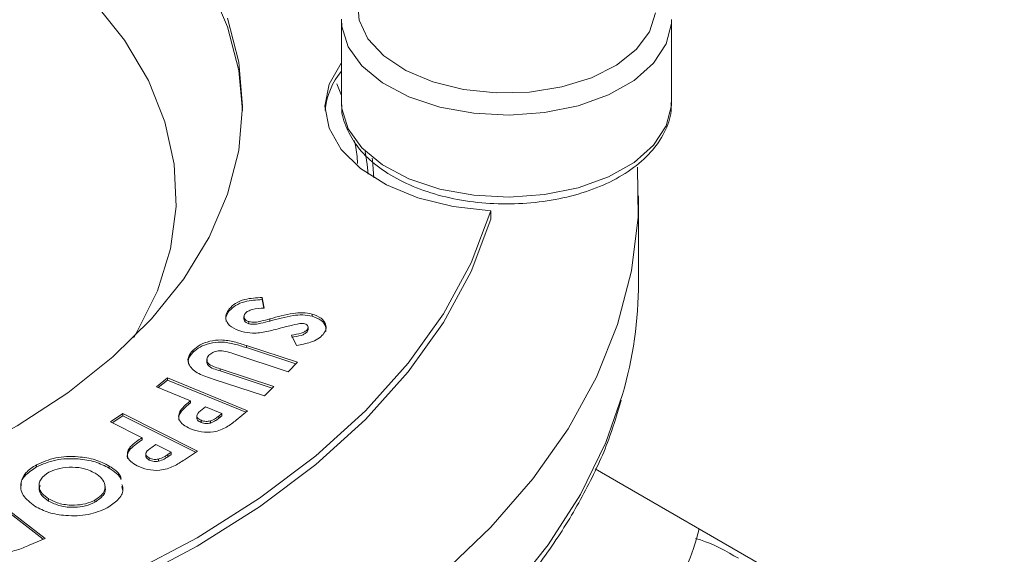
# Model space of a CAD drawing. Extents: x 1076.5 to 1095.9, y 116.9 to 132.4.
# Drawn here: x 1091.9 to 1092.1, y 127.3 to 127.4 of the extents above; entities that cross this region are included whole.
import ezdxf

# ---------------------------------------------------------------- set-up
doc = ezdxf.new("R2010")
doc.units = 0
doc.header["$MEASUREMENT"] = 0
doc.layers.get('0').update_dxf_attribs({"linetype": 'CONTINUOUS'})

msp = doc.modelspace()

# ---------------------------------------------------------------- linework, layer by layer
at = {"color": 7, "linetype": 'Continuous', "lineweight": 15}
for p, q in [((1091.985228984642, 127.3966151608228), (1091.985228984642, 127.3869187200493)), ((1092.024291537357, 127.3869187350166), (1092.024291537357, 127.3966151757901)), ((1091.985229010568, 127.3876875329834), (1091.984671477454, 127.3890308288246)), ((1091.985228984642, 127.3869187200493), (1091.985236192334, 127.3866126984464)), ((1092.020385253566, 127.3655866281852), (1092.020385253566, 127.3757933874619)), ((1092.002913989988, 127.3740516754936), (1092.002913989988, 127.3730309786083)), ((1091.975861396431, 127.3637880527888), (1091.976084497828, 127.3625345556151)), ((1091.975861396431, 127.3635328785675), (1091.975861396431, 127.3637880527888)), ((1091.975861396431, 127.3635328785675), (1091.976040110892, 127.3625289163718)), ((1091.971962268478, 127.3621953549202), (1091.971962268478, 127.3624505291415)), ((1091.973695770224, 127.3615513732264), (1091.973695770224, 127.3612323979649)), ((1091.981767762859, 127.3615706044691), (1091.981767762859, 127.3618257786905)), ((1091.974274511583, 127.3606707399086), (1091.974274511583, 127.3609259141299)), ((1091.976772313862, 127.3610041516872), (1091.976772313862, 127.3612593259085)), ((1091.981281165878, 127.3599722702732), (1091.981281165878, 127.3602912455348)), ((1091.979917875039, 127.3581206811805), (1091.979307554656, 127.3593389602758)), ((1091.981155109051, 127.3597058872918), (1091.981155109051, 127.3599610615131)), ((1091.973987707671, 127.3581103537372), (1091.980034805579, 127.3561182048898)), ((1091.973987707671, 127.3578551795159), (1091.973987707671, 127.3581103537372)), ((1091.96767293994, 127.3573009101235), (1091.96767293994, 127.3575560843449)), ((1091.97892917676, 127.3549988297733), (1091.972365510318, 127.357160348691)), ((1091.973987707671, 127.3578551795159), (1091.979844709188, 127.3559257137592)), ((1091.980034805579, 127.3561182048898), (1091.97892917676, 127.3549988297733)), ((1091.97089835612, 127.3553552313387), (1091.977222561261, 127.3532723207287)), ((1091.97089835612, 127.3551000571174), (1091.97089835612, 127.3553552313387)), ((1091.97089835612, 127.3551000571174), (1091.977032361162, 127.3530797697288)), ((1091.963353302799, 127.3532210726622), (1091.964632694031, 127.3542645635212)), ((1091.96737457261, 127.3515785601564), (1091.963353302799, 127.3532210726622)), ((1091.96356175547, 127.3531359270727), (1091.964632694031, 127.3540093892999)), ((1091.964632694031, 127.3542645635212), (1091.974128387297, 127.350384677775)), ((1091.964632694031, 127.3540093892999), (1091.964632694031, 127.3542645635212)), ((1091.964632694031, 127.3540093892999), (1091.97391998648, 127.3502146076735)), ((1091.976116880588, 127.3521529755468), (1091.970069678972, 127.354145064525)), ((1091.977222561261, 127.3532723207287), (1091.976116880588, 127.3521529755468)), ((1091.96737457261, 127.3513233859351), (1091.96737457261, 127.3515785601564)), ((1091.957890287201, 127.3490773431903), (1091.959348159551, 127.3500490508348)), ((1091.958109006944, 127.3489679505601), (1091.959348159551, 127.3497938766134)), ((1091.959348159551, 127.3500490508348), (1091.968195886504, 127.3456243550356)), ((1091.959348159551, 127.3497938766134), (1091.959348159551, 127.3500490508348)), ((1091.959348159551, 127.3497938766134), (1091.967977166761, 127.3454785619096)), ((1091.966174984527, 127.3501606654913), (1091.966174984527, 127.3504158397127)), ((1091.96812240953, 127.3498146679554), (1091.96812240953, 127.3494956926938)), ((1091.969137605151, 127.3508576148094), (1091.968731433566, 127.350525609958)), ((1091.971081348527, 127.3500634793208), (1091.969137605151, 127.3508576148094)), ((1091.970719719441, 127.3497680246382), (1091.971081348527, 127.3500634793208)), ((1091.970719719441, 127.3495128504169), (1091.971081348527, 127.3498083050994)), ((1091.970719719441, 127.3495128504169), (1091.970719719441, 127.3497680246382)), ((1091.971081348527, 127.3498083050994), (1091.971081348527, 127.3500634793208)), ((1091.974128387297, 127.350384677775), (1091.972771474487, 127.3492774561136)), ((1091.961636938767, 127.347203136739), (1091.957890287201, 127.3490773431903)), ((1091.968616421619, 127.3490073744524), (1091.968616421619, 127.3492625486737)), ((1091.969719768867, 127.3489274490216), (1091.969719768867, 127.3491826232429)), ((1091.961636938767, 127.3469479625177), (1091.961636938767, 127.347203136739)), ((1091.963280188803, 127.3463819104208), (1091.962815370458, 127.3460715482983)), ((1091.965090149122, 127.345476657629), (1091.963280188803, 127.3463819104208)), ((1091.960237816884, 127.345854331173), (1091.960237816884, 127.3461095053943)), ((1091.962072304096, 127.3453358503664), (1091.962072304096, 127.3450168751049)), ((1091.96467697726, 127.3452014986176), (1091.965090149122, 127.345476657629)), ((1091.96467697726, 127.3449463243963), (1091.965090149122, 127.3452214834077)), ((1091.96467697726, 127.3449463243963), (1091.96467697726, 127.3452014986176)), ((1091.965090149122, 127.3452214834077), (1091.965090149122, 127.345476657629)), ((1091.968195886504, 127.3456243550356), (1091.966648929157, 127.3445930775008)), ((1091.949157468486, 127.3437529209688), (1091.949157468486, 127.3440080951901)), ((1091.962486772305, 127.3445601079511), (1091.962486772305, 127.3448152821724)), ((1091.963576067146, 127.3444151345947), (1091.963576067146, 127.344670308816)), ((1091.95773996275, 127.3436024995119), (1091.95773996275, 127.3438576737332)), ((1092.015260208713, 127.3435179115511), (1092.087508232204, 127.3018100153672)), ((1091.943193751647, 127.3406612252573), (1091.950163485967, 127.3353041559022)), ((1091.943193751647, 127.340406051036), (1091.949951299815, 127.3352121852198)), ((1091.95926208208, 127.3414324192934), (1091.959349767022, 127.3409378095953)), ((1091.950582361757, 127.3397130945571), (1091.950582361757, 127.3399682687784)), ((1091.956063837343, 127.3395707853817), (1091.956063837343, 127.3398259596031)), ((1091.950163485967, 127.3353041559022), (1091.948290212038, 127.3344923889234))]:
    msp.add_line(p, q, dxfattribs=at)
at = {"color": 7, "linetype": 'Continuous', "lineweight": 15, "flags": 128}
for points in [[(1091.973506166445, 127.3858980899027), (1091.973072616001, 127.3906111458798), (1091.971763771755, 127.395785793671), (1091.96959583805, 127.4008633185931)], [(1091.955931843245, 127.3987629684435), (1091.959566334828, 127.3941964124883), (1091.962382053358, 127.3894410888302), (1091.964349831016, 127.3845456861257), (1091.965449626271, 127.3795604496318), (1091.965670238681, 127.3745366274148), (1091.965009127405, 127.3695256172145), (1091.963473396428, 127.3645789963782), (1091.961078601917, 127.3597474142799), (1091.960664548539, 127.3590644559635)], [(1091.98714568621, 127.3988458230773), (1091.987317633737, 127.3965655235942), (1091.988364226892, 127.3943645059477), (1091.990233067313, 127.3923531241081), (1091.992830221662, 127.3906321829024), (1091.996025718142, 127.3892880886064), (1091.999659172648, 127.3883881641767), (1092.003548370579, 127.3879774911484), (1092.007498393134, 127.3880767543426), (1092.011311106565, 127.3886809546782), (1092.014795273698, 127.3897597983215), (1092.017776302455, 127.3912591335479), (1092.020104698049, 127.3931038544003), (1092.021663529939, 127.395201373104), (1092.022374913569, 127.3974466191491)], [(1091.973510314757, 127.3864084614153), (1091.973072616001, 127.3916318427651), (1091.971763771755, 127.3968064905563)], [(1092.002913989988, 127.3740516754936), (1091.998449110078, 127.374552930677), (1091.994267248744, 127.3755856450734), (1091.990555624487, 127.3771034050574), (1091.98748068832, 127.3790382590454), (1091.985180267904, 127.3813034565135), (1091.983757345082, 127.3837973993674), (1091.983275907563, 127.3864084314807), (1091.983757345082, 127.3890194336594), (1091.985180241977, 127.3915134513498), (1091.985229010568, 127.3915753411731)], [(1091.89348616401, 127.3328709354216), (1091.899990016981, 127.333562709483), (1091.908730587854, 127.3349365438223), (1091.91720071472, 127.3367909934255), (1091.925321242604, 127.3391086513122), (1091.933016309253, 127.3418679346226), (1091.940214174798, 127.3450430846176), (1091.946847688442, 127.3486044959598), (1091.952854729214, 127.3525188214843), (1091.958179372684, 127.3567496157934), (1091.962771787257, 127.3612572753871), (1091.966589193466, 127.365999801996), (1091.969595812123, 127.3709328325156), (1091.971763668048, 127.3760103724051), (1091.973072616001, 127.3811850201963), (1091.973510314757, 127.3864084614153)], [(1091.98837742371, 127.3783846695918), (1091.988263915526, 127.3795061700661), (1091.988051859009, 127.3810413819326)], [(1091.988862802124, 127.3802476885985), (1091.98888748458, 127.3800407805169), (1091.989072395581, 127.3779345209046)], [(1092.020261763507, 127.3791953221251), (1092.020319062064, 127.3733023632334), (1092.019542757354, 127.3669201529402), (1092.017898262824, 127.3605931121486), (1092.015395689986, 127.3543604252738), (1092.012050802424, 127.3482608875812), (1092.007884186137, 127.3423323064937), (1092.002921819927, 127.3366116512648), (1091.997194505009, 127.3311343046135), (1091.990737657597, 127.3259343022006), (1091.983591671877, 127.3210440033485), (1091.975800779224, 127.3164937916949), (1091.967413255618, 127.3123118357156), (1091.958481421641, 127.308524208463), (1091.949060657258, 127.3051543786779), (1091.939209453666, 127.3022233005931), (1091.928988998463, 127.2997491744566), (1091.918462708969, 127.2977473567275), (1091.90769612851, 127.296230300207), (1091.896755993054, 127.2952073744307), (1091.885710231207, 127.2946849854069), (1091.874627653093, 127.2946663960089), (1091.86357683549, 127.2951516511388), (1091.852626588524, 127.2961377872692)], [(1091.901165130024, 127.3153133089177), (1091.911859478002, 127.3166673115723), (1091.92230746811, 127.3185562757905), (1091.93242919349, 127.3209658628899), (1091.942146821441, 127.3238774236036), (1091.951385786057, 127.3272687464446), (1091.960075203059, 127.3311136984913), (1091.968148595749, 127.3353828839483), (1091.975543843158, 127.3400435543434), (1091.982204320829, 127.3450599078731), (1091.988078900817, 127.3503934486182), (1091.993122418378, 127.3560033158248), (1091.997296294211, 127.3618464036424), (1092.000568534462, 127.3678779598169), (1092.002913989988, 127.3740516754936)], [(1091.901165130024, 127.3142926120324), (1091.911859478002, 127.315646614687), (1091.92230746811, 127.3175355789052), (1091.93242919349, 127.3199451660046), (1091.942146821441, 127.3228567267183), (1091.951385786057, 127.3262480495593), (1091.960075203059, 127.3300930016059), (1091.968148595749, 127.334362187063), (1091.975543843158, 127.3390228574581), (1091.982204320829, 127.3440392109878), (1091.988078900817, 127.3493727517329), (1091.993122418378, 127.3549826189394), (1091.997296294211, 127.3608257067571), (1092.000568534462, 127.3668572629316), (1092.002913989988, 127.3730309786083)]]:
    msp.add_lwpolyline(points, dxfattribs=at)
at = {"color": 8, "linetype": 'Continuous', "lineweight": 15, "flags": 128}
for points in [[(1092.024291485503, 127.3966419074043), (1092.024277640512, 127.3961897449949), (1092.023662860694, 127.3937776134529), (1092.022164283034, 127.3914981521391), (1092.019851962149, 127.3894579582294), (1092.016833857854, 127.3877524034175), (1092.013251323877, 127.3864612933959), (1092.009271640893, 127.3856449164858), (1092.005081068104, 127.3853415889987), (1092.000875431758, 127.3855653053685), (1091.996851569253, 127.3863057680866), (1091.993197399115, 127.3875282529957), (1091.990083987355, 127.3891756747789), (1091.987656758231, 127.391170906892), (1091.986029271781, 127.3934207329336), (1091.985277623598, 127.3958199177532), (1091.985229632815, 127.3967009983408)], [(1091.985236192334, 127.3866126984464), (1091.985277623598, 127.3861234769797), (1091.986029271781, 127.38372429216), (1091.987656758231, 127.3814744661184), (1091.990083987355, 127.3794792340053), (1091.993197399115, 127.3778318122222), (1091.996851569253, 127.376609327313), (1092.000875431758, 127.3758688645949), (1092.005081068104, 127.3756451482251), (1092.009271640893, 127.3759484757123), (1092.013251323877, 127.3767648526224), (1092.016833857854, 127.378055962644), (1092.019851962149, 127.3797615174558), (1092.022164283034, 127.3818017113656), (1092.023662860694, 127.3840811726793), (1092.024277640512, 127.3864933042214), (1092.024291537357, 127.3869187350166)], [(1091.857761628215, 127.2854049869452), (1091.86872701652, 127.2846558132532), (1091.879760281578, 127.2844055598442), (1091.890793572562, 127.2846557982859), (1091.901758805305, 127.2854050019125), (1091.912588491958, 127.2866485458256), (1091.923215740992, 127.2883788266322), (1091.933575164642, 127.2905850978042), (1091.943602619634, 127.2932537390904), (1091.953236659101, 127.2963683762546), (1091.962417547351, 127.2999097314025), (1091.971088867343, 127.303856012132), (1091.979197105853, 127.3081829115332), (1091.986692327578, 127.3128636979918), (1091.993528330694, 127.3178696043397), (1091.999662802421, 127.3231696183123), (1092.005057993119, 127.3287311710449), (1092.009680820004, 127.334519957465), (1092.013502607868, 127.3405003254422), (1092.016499763188, 127.3466352458536), (1092.018488567602, 127.3522984565499)]]:
    msp.add_lwpolyline(points, dxfattribs=at)
at = {"color": 7, "linetype": 'Continuous', "lineweight": 15}
for centre, radius, start, end in [((1091.992039420127, 127.3849948836445), 0.008791829207242608, 140.6740298655001, 174.1034603629341), ((1091.972072234932, 127.3657031350176), 0.0483131591112954, 343.8916908904014, 359.8618315097589), ((1092.003352761081, 127.3422878652926), 0.02491314397434037, 302.6485011998102, 346.3655857964924)]:
    msp.add_arc(centre, radius, start, end, dxfattribs=at)
for points, knots in [([(1091.985286672103, 127.386556336986), (1091.985276259046, 127.3864395278552), (1091.985193117527, 127.3855068825759), (1091.985796253093, 127.3837726724602), (1091.987070727115, 127.3815280838882), (1091.989086535334, 127.3795113539024), (1091.991710207025, 127.3777698182416), (1091.994884657792, 127.3763763173042), (1091.998461888805, 127.3753959406675), (1092.002286506108, 127.3748665989052), (1092.00620551038, 127.374804716568), (1092.010068980251, 127.3752118454472), (1092.013730508887, 127.3760769862385), (1092.017053986147, 127.3773786960825), (1092.019905064486, 127.379088860086), (1092.022177268216, 127.3811686432209), (1092.0236533987, 127.3835482427312), (1092.02433147727, 127.38550852783), (1092.024232640936, 127.3865968050015), (1092.0242123046, 127.3868207264002)], [0, 0, 0, 0, 0.008694848694860379, 0.06942273714465155, 0.1301865166177668, 0.1928637126771099, 0.2576758972645178, 0.3235551446349686, 0.3894959761729415, 0.4552685301955741, 0.520943865718567, 0.5866628229761374, 0.6525432940680879, 0.7187535030727653, 0.7854327867412673, 0.8525398863542524, 0.9190646296078226, 0.9833469250201874, 1, 1, 1, 1]), ([(1091.987138737788, 127.3796356852484), (1091.987093227353, 127.380356677572), (1091.987036037522, 127.3812626990186), (1091.986786421143, 127.3821516978122), (1091.986735444094, 127.3823332505423)], [0, 0, 0, 0, 0.7957784292192769, 1, 1, 1, 1]), ([(1091.971962268478, 127.3624505291415), (1091.972185808469, 127.362676582413), (1091.972632542774, 127.3631283393905), (1091.973988257236, 127.363683729485), (1091.975151062594, 127.3637484911946), (1091.975861396431, 127.3637880527888)], [0, 0, 0, 0, 0.2804322801213526, 0.5604309040458012, 1, 1, 1, 1]), ([(1091.971962268478, 127.3621953549202), (1091.972185808469, 127.3624214081917), (1091.972632542774, 127.3628731651692), (1091.973988257236, 127.3634285552637), (1091.975151062594, 127.3634933169732), (1091.975861396431, 127.3635328785675)], [0, 0, 0, 0, 0.2804322801213526, 0.5604309040458012, 1, 1, 1, 1]), ([(1091.973427037396, 127.3597618017265), (1091.972987334316, 127.3599194106183), (1091.972108109376, 127.3602345634447), (1091.971527223674, 127.3610305468402), (1091.971514733553, 127.3618006148581), (1091.971812980017, 127.362233731082), (1091.971962268478, 127.3624505291415)], [0, 0, 0, 0, 0.2794289191991037, 0.5587426740232374, 0.77912687930889, 1, 1, 1, 1]), ([(1091.971596102175, 127.3609413787926), (1091.971569606384, 127.3611415922703), (1091.971512154231, 127.3615757251838), (1091.971804660364, 127.3619783907279), (1091.971962268478, 127.3621953549202)], [0, 0, 0, 0, 0.4611801396442605, 1, 1, 1, 1]), ([(1091.973851928239, 127.3619043420962), (1091.973788230881, 127.3618060065417), (1091.973660936721, 127.3616094906686), (1091.973720661618, 127.3613148196593), (1091.973916164711, 127.3610634552245), (1091.974155195331, 127.3609717102261), (1091.974274511583, 127.3609259141299)], [0, 0, 0, 0, 0.2803368481803318, 0.5602311476416576, 0.7804818027388117, 1, 1, 1, 1]), ([(1091.976084497828, 127.3625345556151), (1091.975596361052, 127.3625031313744), (1091.974915949331, 127.3624593292626), (1091.974155455842, 127.3621889670091), (1091.973953061122, 127.3619991767601), (1091.973851928239, 127.3619043420962)], [0, 0, 0, 0, 0.5595063984610136, 0.7798935252245647, 1, 1, 1, 1]), ([(1091.976772313862, 127.3612593259085), (1091.977657729768, 127.3615035500221), (1091.978890234732, 127.3618435116498), (1091.980654452007, 127.3620294560153), (1091.98139709811, 127.3618935908423), (1091.981767762859, 127.3618257786905)], [0, 0, 0, 0, 0.560970125094448, 0.7808742307657135, 1, 1, 1, 1]), ([(1091.976772313862, 127.3610041516872), (1091.977657729768, 127.3612483758008), (1091.978890234732, 127.3615883374285), (1091.980654452007, 127.361774281794), (1091.98139709811, 127.361638416621), (1091.981767762859, 127.3615706044691)], [0, 0, 0, 0, 0.560970125094448, 0.7808742307657135, 1, 1, 1, 1]), ([(1091.981767762859, 127.3618257786905), (1091.982152333335, 127.3616808999649), (1091.982922510696, 127.3613907520685), (1091.983398668959, 127.3606807383104), (1091.983457995887, 127.3599996062246), (1091.983198254477, 127.3596134897524), (1091.983068310482, 127.3594203225683)], [0, 0, 0, 0, 0.2790786325066682, 0.5589093764649495, 0.7793302284585873, 1, 1, 1, 1]), ([(1091.981767762859, 127.3615706044691), (1091.982149872579, 127.361425965606), (1091.982915121796, 127.3611362980809), (1091.983421806887, 127.3604283609497), (1091.983394895996, 127.3599684135861), (1091.983383219206, 127.3597688397941)], [0, 0, 0, 0, 0.3608478807830917, 0.7226682395412602, 1, 1, 1, 1]), ([(1091.973717885912, 127.3612655557414), (1091.973721481112, 127.3611901934436), (1091.973728977092, 127.3610330633004), (1091.973919401837, 127.3608082097605), (1091.974156273175, 127.3607165122836), (1091.974274511583, 127.3606707399086)], [0, 0, 0, 0, 0.3158175449823908, 0.6584785431760911, 1, 1, 1, 1]), ([(1091.974274511583, 127.3609259141299), (1091.974517354439, 127.360893712039), (1091.975005589078, 127.3608289698575), (1091.975849968279, 127.3610178109291), (1091.976422281945, 127.3611676705109), (1091.976772313862, 127.3612593259085)], [0, 0, 0, 0, 0.2776430757480226, 0.5582003477102185, 1, 1, 1, 1]), ([(1091.974274511583, 127.3606707399086), (1091.974517354439, 127.3606385378176), (1091.975005589078, 127.3605737956362), (1091.975849968279, 127.3607626367078), (1091.976422281945, 127.3609124962895), (1091.976772313862, 127.3610041516872)], [0, 0, 0, 0, 0.2776430757480226, 0.5582003477102185, 1, 1, 1, 1]), ([(1091.978246468336, 127.3602239173964), (1091.977899549345, 127.3601309025463), (1091.977280065107, 127.3599648083427), (1091.97664866782, 127.3598144444581), (1091.976370860982, 127.3597482862463)], [0, 0, 0, 0, 0.5600126193247527, 1, 1, 1, 1]), ([(1091.980300608662, 127.3607023324659), (1091.979911036223, 127.3606219955239), (1091.979215067873, 127.3604784741563), (1091.978542543276, 127.360301728581), (1091.978246468336, 127.3602239173964)], [0, 0, 0, 0, 0.5597559684003293, 1, 1, 1, 1]), ([(1091.980892157933, 127.360668446478), (1091.98078396596, 127.3606897817915), (1091.980590491493, 127.3607279346999), (1091.980389294988, 127.3607101651757), (1091.980300608662, 127.3607023324659)], [0, 0, 0, 0, 0.5592054312480463, 1, 1, 1, 1]), ([(1091.981155109051, 127.3599610615131), (1091.981203352035, 127.3600311064569), (1091.981299714601, 127.360171017176), (1091.981270220124, 127.3603821466887), (1091.981149168344, 127.3605682025686), (1091.980977696796, 127.3606350830433), (1091.980892157933, 127.360668446478)], [0, 0, 0, 0, 0.2804690346762123, 0.5602206552523219, 0.7806153512489286, 1, 1, 1, 1]), ([(1091.976370860982, 127.3597482862463), (1091.975815282979, 127.3596512012805), (1091.974823468769, 127.3594778858358), (1091.97385361472, 127.3596750720216), (1091.973427037396, 127.3597618017265)], [0, 0, 0, 0, 0.560163383086739, 1, 1, 1, 1]), ([(1091.979307554656, 127.3593389602758), (1091.97971350691, 127.3593935870994), (1091.98027924304, 127.3594697151846), (1091.980897159919, 127.3597198196554), (1091.981069176437, 127.3598806947237), (1091.981155109051, 127.3599610615131)], [0, 0, 0, 0, 0.5597494713633626, 0.7800683356752413, 0.9999999999999999, 0.9999999999999999, 0.9999999999999999, 0.9999999999999999]), ([(1091.979307554656, 127.3590837860544), (1091.97971350691, 127.3591384128781), (1091.98027924304, 127.3592145409633), (1091.980897159919, 127.3594646454341), (1091.981069176437, 127.3596255205024), (1091.981155109051, 127.3597058872918)], [0, 0, 0, 0, 0.5597494713633626, 0.7800683356752413, 0.9999999999999999, 0.9999999999999999, 0.9999999999999999, 0.9999999999999999]), ([(1091.983068310482, 127.3594203225683), (1091.982877690244, 127.3592332999857), (1091.982496503639, 127.358859307675), (1091.981403978414, 127.358384905831), (1091.980481749105, 127.3582209362708), (1091.979917875039, 127.3581206811805)], [0, 0, 0, 0, 0.2798942025262622, 0.5597093043266786, 1, 1, 1, 1]), ([(1091.981155109051, 127.3597058872918), (1091.981210210262, 127.3597757229927), (1091.981286239664, 127.3598720832461), (1091.981267013065, 127.3599751786391), (1091.981261720666, 127.3600035571361)], [0, 0, 0, 0, 0.7247355469199573, 0.9999999999999999, 0.9999999999999999, 0.9999999999999999, 0.9999999999999999]), ([(1091.96767293994, 127.3575560843449), (1091.967928477822, 127.3577768177474), (1091.96843913037, 127.3582179189797), (1091.969626169593, 127.3586445663493), (1091.971078370213, 127.3588381790325), (1091.972578831277, 127.3585544482471), (1091.97351716832, 127.3582586733082), (1091.973987707671, 127.3581103537372)], [0, 0, 0, 0, 0.1868287614310772, 0.3733481020966187, 0.5595400796412124, 0.7791265659942979, 1, 1, 1, 1]), ([(1091.96767293994, 127.3573009101235), (1091.967928477822, 127.357521643526), (1091.96843913037, 127.3579627447584), (1091.969626169593, 127.3583893921279), (1091.971078370213, 127.3585830048112), (1091.972578831277, 127.3582992740257), (1091.97351716832, 127.3580034990869), (1091.973987707671, 127.3578551795159)], [0, 0, 0, 0, 0.1868287614310772, 0.3733481020966187, 0.5595400796412124, 0.7791265659942979, 1, 1, 1, 1]), ([(1091.970069678972, 127.354145064525), (1091.969459960201, 127.3543329279594), (1091.968249199266, 127.3547059814362), (1091.967135449128, 127.3556571468242), (1091.966974473435, 127.3567073166301), (1091.967439848519, 127.3572728345807), (1091.96767293994, 127.3575560843449)], [0, 0, 0, 0, 0.2818526813645527, 0.5596944562368462, 0.7794651058026708, 1, 1, 1, 1]), ([(1091.967188313407, 127.3558884152248), (1091.967139207407, 127.3560714352879), (1091.967006523863, 127.3565659522577), (1091.967415392828, 127.3570168739445), (1091.96767293994, 127.3573009101235)], [0, 0, 0, 0, 0.3700986505381695, 1, 1, 1, 1]), ([(1091.96955793285, 127.3569679289646), (1091.969435886819, 127.3568077705055), (1091.969252434998, 127.3565670305096), (1091.969304820681, 127.3562179342847), (1091.969640451769, 127.3557295004902), (1091.97033966522, 127.3555214608053), (1091.97089835612, 127.3553552313387)], [0, 0, 0, 0, 0.2498268751079273, 0.3755238481393853, 0.5010262700351257, 1, 1, 1, 1]), ([(1091.972365510318, 127.357160348691), (1091.972101520485, 127.357246931841), (1091.971577197567, 127.3574188988045), (1091.970707573666, 127.3575192096569), (1091.969966513715, 127.3573104923143), (1091.969694299997, 127.3570822622353), (1091.96955793285, 127.3569679289646)], [0, 0, 0, 0, 0.2818484047825894, 0.5597926885738812, 0.7794754228456865, 1, 1, 1, 1]), ([(1091.969396200541, 127.3564166115645), (1091.969352059641, 127.3563529150773), (1091.96925173864, 127.3562081492193), (1091.96930945858, 127.3559623240824), (1091.96963492608, 127.3554748457058), (1091.970337211017, 127.3552665172888), (1091.97089835612, 127.3551000571174)], [0, 0, 0, 0, 0.116334824272048, 0.2643993630787337, 0.4122347307010256, 1, 1, 1, 1]), ([(1091.781100202772, 127.3064660337831), (1091.782430798727, 127.3057160408739), (1091.786283546471, 127.3035444323713), (1091.793061716301, 127.3002139393624), (1091.801555089832, 127.2966105413708), (1091.810484695337, 127.2933961223412), (1091.819790981246, 127.2905811665248), (1091.829425227658, 127.2881813057237), (1091.83933381422, 127.2862080496235), (1091.849462712421, 127.2846713575132), (1091.859756592159, 127.2835789246256), (1091.870159308886, 127.282936110551), (1091.880614207629, 127.2827462184235), (1091.891064273001, 127.2830102257942), (1091.901452530567, 127.2837265362137), (1091.911722229274, 127.2848918446461), (1091.921817582077, 127.2864999528536), (1091.931683468261, 127.2885431559578), (1091.94126630866, 127.2910109683232), (1091.950513835501, 127.2938914803275), (1091.959375519731, 127.2971703968252), (1091.967802593036, 127.3008320411952), (1091.975748530216, 127.3048584427048), (1091.983168760477, 127.3092302563098), (1091.990020723867, 127.3139260745948), (1091.996263570306, 127.3189223567095), (1092.001859805857, 127.3241927589396), (1092.006771106979, 127.3297085994646), (1092.010975956995, 127.3354359762471), (1092.014409018652, 127.3413441839602), (1092.016900420314, 127.3467508618985), (1092.017904329817, 127.3502238487346), (1092.018312108786, 127.3516345446067)], [0, 0, 0, 0, 0.01809210542787393, 0.05238578857608207, 0.08667078180746991, 0.1209420340661918, 0.1551977243624136, 0.1894385320654794, 0.2236656105709193, 0.2578813728853273, 0.292088276485364, 0.3262889556269685, 0.360486826048775, 0.39468428173746, 0.4288840567296479, 0.4630888150311578, 0.4973010278904814, 0.531524455824563, 0.5657612869225965, 0.6000146256295547, 0.6342871358059896, 0.6685796588899332, 0.7028933559563901, 0.7372261526798367, 0.7715734422307617, 0.8059238274574465, 0.840256980000301, 0.87454626200657, 0.9087575123244268, 0.9428496506849882, 0.9767860444992126, 1, 1, 1, 1]), ([(1091.966174984527, 127.3504158397127), (1091.966371092866, 127.3506423462647), (1091.966721561168, 127.3510471396935), (1091.96717490308, 127.351416069169), (1091.96737457261, 127.3515785601564)], [0, 0, 0, 0, 0.5595608425115333, 1, 1, 1, 1]), ([(1091.966174984527, 127.3501606654913), (1091.966371092866, 127.3503871720434), (1091.966721561168, 127.3507919654721), (1091.96717490308, 127.3511608949477), (1091.96737457261, 127.3513233859351)], [0, 0, 0, 0, 0.5595608425115333, 1, 1, 1, 1]), ([(1091.967379291315, 127.3482529737372), (1091.967069891477, 127.3483995014252), (1091.966451899272, 127.3486921743948), (1091.965998347342, 127.3492973793811), (1091.965925649331, 127.3498928765471), (1091.966091853222, 127.3502414776035), (1091.966174984527, 127.3504158397127)], [0, 0, 0, 0, 0.2800344699748207, 0.559338109037268, 0.7795912107201893, 1, 1, 1, 1]), ([(1091.966023934121, 127.349229968274), (1091.965994921602, 127.3493651011431), (1091.965927238587, 127.3496803512513), (1091.966084903267, 127.3499860216128), (1091.966174984527, 127.3501606654913)], [0, 0, 0, 0, 0.4286528873446647, 1, 1, 1, 1]), ([(1091.968731433566, 127.350525609958), (1091.968469683543, 127.3503253839489), (1091.968142247393, 127.350074911254), (1091.968112666695, 127.3497084825872), (1091.9682180152, 127.3494688598886), (1091.968457302346, 127.3493449471716), (1091.968616421619, 127.3492625486737)], [0, 0, 0, 0, 0.5002290477578754, 0.625761449750287, 0.7511418105337366, 1, 1, 1, 1]), ([(1091.969719768867, 127.3491826232429), (1091.969935616205, 127.3492750396034), (1091.970322248368, 127.3494405785328), (1091.970597939824, 127.3496676996986), (1091.970719719441, 127.3497680246382)], [0, 0, 0, 0, 0.5582756929408148, 1, 1, 1, 1]), ([(1091.972771474487, 127.3492774561136), (1091.972416827708, 127.3489918586228), (1091.97171210833, 127.3484243472341), (1091.970276501085, 127.3478230879486), (1091.968625401872, 127.3478311847579), (1091.96779524047, 127.3481121814385), (1091.967379291315, 127.3482529737372)], [0, 0, 0, 0, 0.2818109980438669, 0.5599872407663203, 0.7795333107445968, 0.9999999999999999, 0.9999999999999999, 0.9999999999999999, 0.9999999999999999]), ([(1091.968132935872, 127.3495273986414), (1091.968129906334, 127.3495028562444), (1091.968119439971, 127.3494180678609), (1091.968224402086, 127.3492133573231), (1091.968459853201, 127.3490896418131), (1091.968616421619, 127.3490073744524)], [0, 0, 0, 0, 0.1200903059045545, 0.4148846151197003, 1, 1, 1, 1]), ([(1091.968616421619, 127.3492625486737), (1091.96881430792, 127.3491980234721), (1091.969168132854, 127.3490826510334), (1091.969551021292, 127.3491520413601), (1091.969719768867, 127.3491826232429)], [0, 0, 0, 0, 0.5592774346884005, 1, 1, 1, 1]), ([(1091.968616421619, 127.3490073744524), (1091.96881430792, 127.3489428492508), (1091.969168132854, 127.348827476812), (1091.969551021292, 127.3488968671387), (1091.969719768867, 127.3489274490216)], [0, 0, 0, 0, 0.5592774346884005, 1, 1, 1, 1]), ([(1091.969719768867, 127.3489274490216), (1091.969935616205, 127.3490198653821), (1091.970322248368, 127.3491854043115), (1091.970597939824, 127.3494125254773), (1091.970719719441, 127.3495128504169)], [0, 0, 0, 0, 0.5582756929408148, 1, 1, 1, 1]), ([(1091.960237816884, 127.3461095053943), (1091.960472635142, 127.3463247811377), (1091.960892282959, 127.3467095041831), (1091.961409247195, 127.3470521999284), (1091.961636938767, 127.347203136739)], [0, 0, 0, 0, 0.5595603018439729, 0.9999999999999999, 0.9999999999999999, 0.9999999999999999, 0.9999999999999999]), ([(1091.960237816884, 127.345854331173), (1091.960472635142, 127.3460696069164), (1091.960892282959, 127.3464543299618), (1091.961409247195, 127.3467970257071), (1091.961636938767, 127.3469479625177)], [0, 0, 0, 0, 0.5595603018439729, 0.9999999999999999, 0.9999999999999999, 0.9999999999999999, 0.9999999999999999]), ([(1091.959945101628, 127.3447518092466), (1091.959936338171, 127.3447662947161), (1091.959824167029, 127.344951706909), (1091.959918995237, 127.34534866889), (1091.960131506808, 127.3456857196751), (1091.960237816884, 127.345854331173)], [0, 0, 0, 0, 0.04063089488546887, 0.5200703604121489, 1, 1, 1, 1]), ([(1091.961073598016, 127.3438734492771), (1091.960788568155, 127.3440379960774), (1091.96021935191, 127.3443666027411), (1091.959870853432, 127.3449990362582), (1091.959896370852, 127.3455999368456), (1091.960123962778, 127.3459395913644), (1091.960237816884, 127.3461095053943)], [0, 0, 0, 0, 0.2800745663903064, 0.5593203191525558, 0.7795475805138061, 1, 1, 1, 1]), ([(1091.962815370458, 127.3460715482983), (1091.962520913148, 127.3458860582065), (1091.96215258443, 127.3456540336466), (1091.962056060419, 127.3452895765801), (1091.962123320019, 127.3450439994334), (1091.962341620926, 127.3449066246324), (1091.962486772305, 127.3448152821724)], [0, 0, 0, 0, 0.500095717492725, 0.6255562636169184, 0.7510270314254943, 1, 1, 1, 1]), ([(1091.963576067146, 127.344670308816), (1091.963807424884, 127.3447513300741), (1091.964221814935, 127.3448964490725), (1091.964537529161, 127.3451080405767), (1091.96467697726, 127.3452014986176)], [0, 0, 0, 0, 0.5583091049947002, 0.9999999999999999, 0.9999999999999999, 0.9999999999999999, 0.9999999999999999]), ([(1091.948967320241, 127.3390996260248), (1091.948428861079, 127.3395117107501), (1091.947351793727, 127.340335994252), (1091.94717081136, 127.3418080965537), (1091.947761825102, 127.3431009994652), (1091.948692165753, 127.3437056725766), (1091.949157468486, 127.3440080951901)], [0, 0, 0, 0, 0.2796493757770859, 0.5593761492200355, 0.7796253644850837, 0.9999999999999999, 0.9999999999999999, 0.9999999999999999, 0.9999999999999999]), ([(1091.949157468486, 127.3440080951901), (1091.949877846965, 127.34432377201), (1091.951318436559, 127.3449550523093), (1091.95390367706, 127.3450324476463), (1091.956151100256, 127.3446693132521), (1091.957210282567, 127.3441282505581), (1091.95773996275, 127.3438576737332)], [0, 0, 0, 0, 0.2796219533383841, 0.5591789428953082, 0.7795524191380994, 0.9999999999999999, 0.9999999999999999, 0.9999999999999999, 0.9999999999999999]), ([(1091.949157468486, 127.3437529209688), (1091.949877846965, 127.3440685977886), (1091.951318436559, 127.344699878088), (1091.95390367706, 127.3447772734249), (1091.956151100256, 127.3444141390307), (1091.957210282567, 127.3438730763368), (1091.95773996275, 127.3436024995119)], [0, 0, 0, 0, 0.2796219533383841, 0.5591789428953082, 0.7795524191380994, 0.9999999999999999, 0.9999999999999999, 0.9999999999999999, 0.9999999999999999]), ([(1091.966648929157, 127.3445930775008), (1091.966244637636, 127.3443273390736), (1091.965441206522, 127.3437992485524), (1091.963901339952, 127.3432782321151), (1091.962248602905, 127.3433794637861), (1091.961465768633, 127.3437085762651), (1091.961073598016, 127.3438734492771)], [0, 0, 0, 0, 0.281838977892654, 0.5600864514639572, 0.779619806681205, 1, 1, 1, 1]), ([(1091.962076037577, 127.3450484313793), (1091.962074799521, 127.3450436364729), (1091.962058070444, 127.3449788458845), (1091.962134917733, 127.3447878390383), (1091.962346252687, 127.3446510565644), (1091.962486772305, 127.3445601079511)], [0, 0, 0, 0, 0.02608186091974708, 0.3524279706810323, 1, 1, 1, 1]), ([(1091.962486772305, 127.3448152821724), (1091.962673512784, 127.3447399383883), (1091.963007385431, 127.3446052315009), (1091.963402115927, 127.3446504026401), (1091.963576067146, 127.344670308816)], [0, 0, 0, 0, 0.5593164946721869, 1, 1, 1, 1]), ([(1091.962486772305, 127.3445601079511), (1091.962673512784, 127.344484764167), (1091.963007385431, 127.3443500572796), (1091.963402115927, 127.3443952284187), (1091.963576067146, 127.3444151345947)], [0, 0, 0, 0, 0.5593164946721869, 1, 1, 1, 1]), ([(1091.963576067146, 127.3444151345947), (1091.963807424884, 127.3444961558528), (1091.964221814935, 127.3446412748512), (1091.964537529161, 127.3448528663554), (1091.96467697726, 127.3449463243963)], [0, 0, 0, 0, 0.5583091049947002, 0.9999999999999999, 0.9999999999999999, 0.9999999999999999, 0.9999999999999999]), ([(1091.947347456314, 127.3415051304812), (1091.947337323322, 127.3415536075656), (1091.947244274759, 127.3419987597049), (1091.947814658959, 127.3428489462257), (1091.948709780381, 127.34345153888), (1091.949157468486, 127.3437529209688)], [0, 0, 0, 0, 0.05757010524224467, 0.5286509248467469, 1, 1, 1, 1]), ([(1091.950622341112, 127.3431137086648), (1091.950257188751, 127.3428584039526), (1091.949526482011, 127.3423475134499), (1091.94938140012, 127.3414017179033), (1091.949736302696, 127.3405723571227), (1091.950300225713, 127.3401697146391), (1091.950582361757, 127.3399682687784)], [0, 0, 0, 0, 0.2793895980526762, 0.5590867906774444, 0.7794069315771509, 1, 1, 1, 1]), ([(1091.953007413017, 127.3437207827238), (1091.952510001081, 127.3436728066907), (1091.951620779972, 127.3435870401495), (1091.950927718361, 127.3432584793388), (1091.950622341112, 127.3431137086648)], [0, 0, 0, 0, 0.5593793622394865, 1, 1, 1, 1]), ([(1091.956099046139, 127.3429930721531), (1091.955598077139, 127.34324505769), (1091.954702527723, 127.3436955157025), (1091.953525856238, 127.3437130549188), (1091.953007413017, 127.3437207827238)], [0, 0, 0, 0, 0.559398501053354, 1, 1, 1, 1]), ([(1091.956063837343, 127.3398259596031), (1091.956436016106, 127.340082271076), (1091.957180477366, 127.3405949654599), (1091.957347610635, 127.3415519101587), (1091.956962667054, 127.342387201367), (1091.956387097904, 127.3427909902604), (1091.956099046139, 127.3429930721531)], [0, 0, 0, 0, 0.2794847253252582, 0.5590473473198644, 0.7793189755256763, 1, 1, 1, 1]), ([(1091.95773996275, 127.3438576737332), (1091.958352830039, 127.3434518685468), (1091.959071554313, 127.3429759710015), (1091.959145149561, 127.3423755037356), (1091.959155989004, 127.3422870641806)], [0, 0, 0, 0, 0.8527154434608426, 1, 1, 1, 1]), ([(1091.95773996275, 127.3436024995119), (1091.958377199138, 127.3432015279689), (1091.959020320946, 127.3427968531124), (1091.959111185368, 127.342285149796), (1091.959112016898, 127.3422804670296)], [0, 0, 0, 0, 0.9908486689923748, 1, 1, 1, 1]), ([(1091.95926208208, 127.3416875935147), (1091.959323978433, 127.341468218929), (1091.959498599904, 127.3408493211928), (1091.958881478732, 127.3398281434734), (1091.957979545354, 127.3392159220159), (1091.957528709969, 127.3389099004141)], [0, 0, 0, 0, 0.2154558097361768, 0.6078421184448167, 1, 1, 1, 1]), ([(1091.949573181189, 127.3415359332034), (1091.949524739199, 127.3413856608363), (1091.9493946419, 127.3409820847469), (1091.949754430703, 127.3403150672337), (1091.950306270875, 127.3399138349043), (1091.950582361757, 127.3397130945571)], [0, 0, 0, 0, 0.2286576854970799, 0.6140901103371026, 1, 1, 1, 1]), ([(1091.956063837343, 127.3395707853817), (1091.956423428617, 127.3398248586208), (1091.957142711389, 127.3403330759131), (1091.957394689688, 127.3410597292202), (1091.957227992545, 127.34139053244), (1091.957220023712, 127.3414063462408)], [0, 0, 0, 0, 0.4876866588373296, 0.9755092434085779, 1, 1, 1, 1]), ([(1091.950582361757, 127.3399682687784), (1091.95102098132, 127.3397521409532), (1091.951898071563, 127.3393199586653), (1091.953527102474, 127.33918007185), (1091.954998731925, 127.3393406069642), (1091.955708727987, 127.3396641415709), (1091.956063837343, 127.3398259596031)], [0, 0, 0, 0, 0.2797904028023147, 0.5594858335318409, 0.7796738461483101, 1, 1, 1, 1]), ([(1091.950582361757, 127.3397130945571), (1091.95102098132, 127.3394969667319), (1091.951898071563, 127.3390647844439), (1091.953527102474, 127.3389248976287), (1091.954998731925, 127.3390854327428), (1091.955708727987, 127.3394089673496), (1091.956063837343, 127.3395707853817)], [0, 0, 0, 0, 0.2797904028023147, 0.5594858335318409, 0.7796738461483101, 1, 1, 1, 1]), ([(1091.957528709969, 127.3389099004141), (1091.956803627588, 127.3386026531632), (1091.955352318029, 127.3379876735629), (1091.952779900497, 127.3379192873847), (1091.950543331437, 127.338287250484), (1091.949492783102, 127.3388287693353), (1091.948967320241, 127.3390996260248)], [0, 0, 0, 0, 0.2794113247870208, 0.5592637992385674, 0.779552737639441, 1, 1, 1, 1]), ([(1092.027099737071, 127.3352848910073), (1092.027303027367, 127.3352280776702), (1092.029169590219, 127.3347064312048), (1092.030770226261, 127.3337735017198), (1092.032196534513, 127.3329421790524)], [0, 0, 0, 0, 0.1089115729936328, 1, 1, 1, 1]), ([(1091.948290212038, 127.3344923889234), (1091.94780385471, 127.3342824083557), (1091.946837725396, 127.3338652903845), (1091.945152772786, 127.3335505745754), (1091.943593308912, 127.3338527843626), (1091.942950066454, 127.3342636622363), (1091.942628025617, 127.3344693692019)], [0, 0, 0, 0, 0.2818539447482705, 0.5598915507309322, 0.7796586785510237, 1, 1, 1, 1])]:
    msp.add_open_spline(points, degree=3, knots=knots, dxfattribs=at)

doc.saveas('drawing.dxf')
